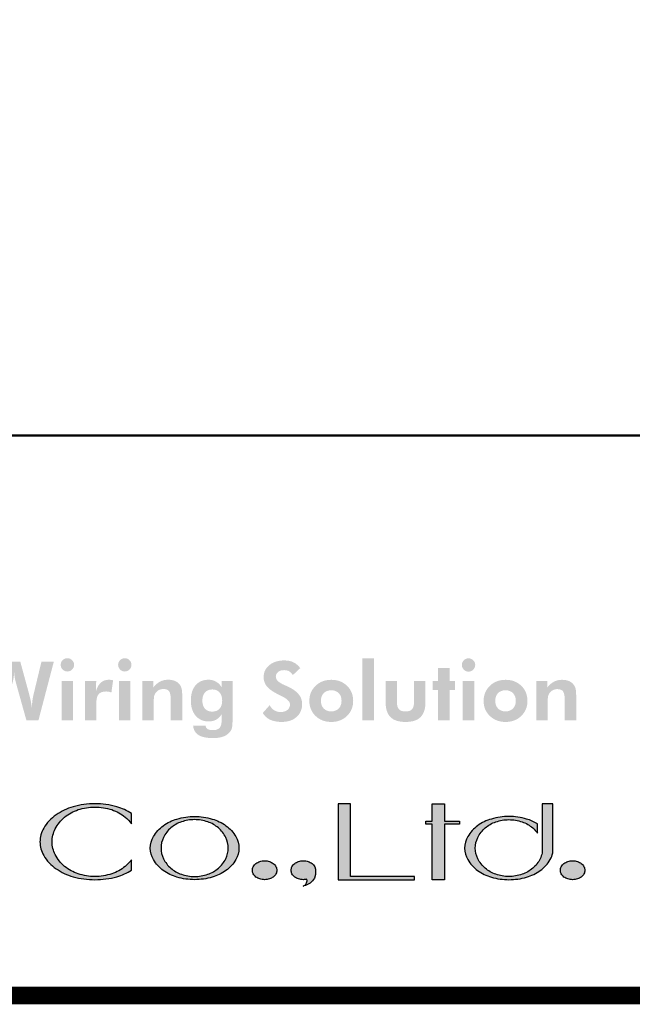
# Model space of a CAD drawing. Extents: x 0 to 5887, y 0 to 3217.
# Drawn here: x 1387 to 1405, y 320 to 350 of the extents above; entities that cross this region are included whole.
import ezdxf

# ---------------------------------------------------------------- set-up
doc = ezdxf.new("R2010")
doc.units = 0
doc.header["$LTSCALE"] = 25.4
doc.layers.get('0').update_dxf_attribs({"linetype": 'CONTINUOUS'})
doc.layers.add('_______1', color=160, linetype='CONTINUOUS')
doc.layers.add('SHEET', color=7, linetype='CONTINUOUS')

# ---------------------------------------------------------------- blocks, each defined once
blk = doc.blocks.new('AI9-BLK7')
at = {"layer": '_______1'}
h = blk.add_hatch(color=7, dxfattribs=at)
edge = h.paths.add_edge_path()
edge.add_spline(control_points=[(10.585, 0.558), (10.531, 0.636), (10.467, 0.702), (10.395, 0.762), (10.275, 0.86), (10.142, 0.931), (9.996, 0.983), (9.836, 1.035), (9.666, 1.061), (9.496, 1.061), (9.328, 1.061), (9.161, 1.035), (9, 0.983), (8.856, 0.931), (8.722, 0.86), (8.6, 0.762), (8.486, 0.664), (8.389, 0.548), (8.321, 0.414), (8.26, 0.294), (8.228, 0.166), (8.228, 0.029), (8.228, -0.104), (8.26, -0.236), (8.321, -0.35), (8.389, -0.486), (8.486, -0.605), (8.6, -0.701), (8.722, -0.796), (8.856, -0.874), (9, -0.921), (9.161, -0.972), (9.328, -1.001), (9.496, -1.001), (9.666, -1.001), (9.836, -0.972), (9.996, -0.921), (10.142, -0.874), (10.275, -0.796), (10.395, -0.701), (10.467, -0.639), (10.531, -0.571), (10.585, -0.502), (10.585, -0.502), (10.585, -0.81), (10.585, -0.81), (10.449, -0.897), (10.303, -0.962), (10.147, -1.006), (9.936, -1.066), (9.717, -1.094), (9.496, -1.094), (9.279, -1.094), (9.06, -1.066), (8.848, -1.006), (8.671, -0.956), (8.498, -0.874), (8.345, -0.768), (8.195, -0.667), (8.071, -0.53), (7.979, -0.375), (7.905, -0.253), (7.868, -0.114), (7.868, 0.029), (7.868, 0.172), (7.905, 0.315), (7.979, 0.435), (8.071, 0.59), (8.195, 0.725), (8.345, 0.827), (8.498, 0.932), (8.671, 1.013), (8.848, 1.07), (9.06, 1.127), (9.279, 1.159), (9.496, 1.159), (9.717, 1.159), (9.936, 1.127), (10.147, 1.07), (10.303, 1.022), (10.449, 0.957), (10.585, 0.869), (10.585, 0.869), (10.585, 0.558), (10.585, 0.558)], knot_values=[0, 0, 0, 0, 1, 1, 1, 2, 2, 2, 3, 3, 3, 4, 4, 4, 5, 5, 5, 6, 6, 6, 7, 7, 7, 8, 8, 8, 9, 9, 9, 10, 10, 10, 11, 11, 11, 12, 12, 12, 13, 13, 13, 14, 14, 14, 15, 15, 15, 16, 16, 16, 17, 17, 17, 18, 18, 18, 19, 19, 19, 20, 20, 20, 21, 21, 21, 22, 22, 22, 23, 23, 23, 24, 24, 24, 25, 25, 25, 26, 26, 26, 27, 27, 27, 28, 28, 28, 28], degree=3, periodic=0)
for points in [[(16.708, 1.159), (16.708, -1.094), (18.975, -1.094), (18.975, -1.001), (17.071, -1.001), (17.071, 1.159)], [(19.494, 1.159), (19.859, 1.159), (19.859, 0.642), (20.311, 0.642), (20.311, 0.548), (19.859, 0.548), (19.859, -1.094), (19.494, -1.094), (19.494, 0.548), (19.311, 0.548), (19.311, 0.642), (19.494, 0.642)]]:
    blk.add_hatch(color=7, dxfattribs=at).paths.add_polyline_path(points)
h = blk.add_hatch(color=7, dxfattribs=at)
edge = h.paths.add_edge_path()
edge.add_spline(control_points=[(22.756, -0.304), (22.756, -0.304), (22.756, -0.008), (22.756, -0.008), (22.756, -0.008), (22.756, 1.159), (22.756, 1.159), (22.756, 1.159), (23.075, 1.159), (23.075, 1.159), (23.075, 1.159), (23.075, -0.302), (23.075, -0.302), (23.057, -0.372), (23.034, -0.435), (22.998, -0.497), (22.924, -0.626), (22.825, -0.736), (22.704, -0.821), (22.58, -0.908), (22.442, -0.976), (22.295, -1.02), (22.128, -1.068), (21.952, -1.094), (21.775, -1.094), (21.599, -1.094), (21.424, -1.068), (21.252, -1.02), (21.109, -0.976), (20.969, -0.908), (20.846, -0.821), (20.725, -0.736), (20.628, -0.626), (20.551, -0.497), (20.492, -0.395), (20.459, -0.276), (20.459, -0.157), (20.459, -0.035), (20.492, 0.081), (20.551, 0.184), (20.628, 0.31), (20.725, 0.421), (20.846, 0.506), (20.969, 0.597), (21.109, 0.663), (21.252, 0.705), (21.424, 0.757), (21.599, 0.783), (21.775, 0.783), (21.952, 0.783), (22.128, 0.757), (22.295, 0.705), (22.411, 0.673), (22.518, 0.622), (22.62, 0.562), (22.62, 0.562), (22.62, 0.289), (22.62, 0.289), (22.58, 0.344), (22.533, 0.397), (22.481, 0.442), (22.387, 0.52), (22.281, 0.583), (22.164, 0.621), (22.04, 0.664), (21.907, 0.686), (21.775, 0.686), (21.643, 0.686), (21.51, 0.664), (21.385, 0.621), (21.27, 0.583), (21.164, 0.52), (21.071, 0.442), (20.98, 0.364), (20.904, 0.269), (20.85, 0.158), (20.802, 0.06), (20.777, -0.049), (20.777, -0.157), (20.777, -0.269), (20.802, -0.375), (20.85, -0.473), (20.904, -0.579), (20.98, -0.677), (21.071, -0.753), (21.164, -0.835), (21.27, -0.897), (21.385, -0.934), (21.51, -0.979), (21.643, -1.001), (21.775, -1.001), (21.907, -1.001), (22.04, -0.979), (22.164, -0.934), (22.281, -0.897), (22.387, -0.835), (22.481, -0.753), (22.572, -0.677), (22.648, -0.579), (22.7, -0.473), (22.725, -0.418), (22.743, -0.366), (22.756, -0.304)], knot_values=[0, 0, 0, 0, 1, 1, 1, 2, 2, 2, 3, 3, 3, 4, 4, 4, 5, 5, 5, 6, 6, 6, 7, 7, 7, 8, 8, 8, 9, 9, 9, 10, 10, 10, 11, 11, 11, 12, 12, 12, 13, 13, 13, 14, 14, 14, 15, 15, 15, 16, 16, 16, 17, 17, 17, 18, 18, 18, 19, 19, 19, 20, 20, 20, 21, 21, 21, 22, 22, 22, 23, 23, 23, 24, 24, 24, 25, 25, 25, 26, 26, 26, 27, 27, 27, 28, 28, 28, 29, 29, 29, 30, 30, 30, 31, 31, 31, 32, 32, 32, 33, 33, 33, 34, 34, 34, 34], degree=3, periodic=0)
h = blk.add_hatch(color=7, dxfattribs=at)
edge = h.paths.add_edge_path()
edge.add_spline(control_points=[(13.375, -0.473), (13.324, -0.579), (13.248, -0.677), (13.159, -0.753), (13.066, -0.835), (12.958, -0.897), (12.843, -0.934), (12.718, -0.979), (12.584, -1.001), (12.454, -1.001), (12.321, -1.001), (12.189, -0.979), (12.062, -0.934), (11.948, -0.897), (11.84, -0.835), (11.749, -0.753), (11.657, -0.677), (11.583, -0.579), (11.53, -0.473), (11.482, -0.375), (11.457, -0.269), (11.457, -0.157), (11.457, -0.049), (11.482, 0.06), (11.53, 0.158), (11.583, 0.269), (11.657, 0.364), (11.749, 0.442), (11.84, 0.52), (11.948, 0.583), (12.062, 0.621), (12.189, 0.664), (12.321, 0.686), (12.454, 0.686), (12.584, 0.686), (12.718, 0.664), (12.843, 0.621), (12.958, 0.583), (13.066, 0.52), (13.159, 0.442), (13.248, 0.364), (13.324, 0.269), (13.375, 0.158), (13.425, 0.06), (13.451, -0.049), (13.451, -0.157), (13.451, -0.269), (13.425, -0.375), (13.375, -0.473)], knot_values=[0, 0, 0, 0, 1, 1, 1, 2, 2, 2, 3, 3, 3, 4, 4, 4, 5, 5, 5, 6, 6, 6, 7, 7, 7, 8, 8, 8, 9, 9, 9, 10, 10, 10, 11, 11, 11, 12, 12, 12, 13, 13, 13, 14, 14, 14, 15, 15, 15, 16, 16, 16, 16], degree=3, periodic=0)
edge = h.paths.add_edge_path(flags=16)
edge.add_spline(control_points=[(13.676, 0.184), (13.602, 0.31), (13.502, 0.421), (13.383, 0.506), (13.257, 0.597), (13.118, 0.663), (12.976, 0.705), (12.804, 0.757), (12.629, 0.783), (12.454, 0.783), (12.276, 0.783), (12.1, 0.757), (11.93, 0.705), (11.787, 0.663), (11.647, 0.597), (11.524, 0.506), (11.404, 0.421), (11.304, 0.31), (11.231, 0.184), (11.171, 0.081), (11.137, -0.035), (11.137, -0.157), (11.137, -0.276), (11.171, -0.395), (11.231, -0.497), (11.304, -0.626), (11.404, -0.736), (11.524, -0.821), (11.647, -0.908), (11.787, -0.976), (11.93, -1.02), (12.1, -1.068), (12.276, -1.094), (12.454, -1.094), (12.629, -1.094), (12.804, -1.068), (12.976, -1.02), (13.118, -0.976), (13.257, -0.908), (13.383, -0.821), (13.502, -0.736), (13.602, -0.626), (13.676, -0.497), (13.736, -0.395), (13.768, -0.276), (13.768, -0.157), (13.768, -0.035), (13.736, 0.081), (13.676, 0.184)], knot_values=[0, 0, 0, 0, 1, 1, 1, 2, 2, 2, 3, 3, 3, 4, 4, 4, 5, 5, 5, 6, 6, 6, 7, 7, 7, 8, 8, 8, 9, 9, 9, 10, 10, 10, 11, 11, 11, 12, 12, 12, 13, 13, 13, 14, 14, 14, 15, 15, 15, 16, 16, 16, 16], degree=3, periodic=0)
h = blk.add_hatch(color=7, dxfattribs=at)
edge = h.paths.add_edge_path()
edge.add_spline(control_points=[(14.527, -0.533), (14.479, -0.533), (14.433, -0.54), (14.386, -0.554), (14.346, -0.569), (14.306, -0.588), (14.272, -0.616), (14.238, -0.639), (14.212, -0.674), (14.192, -0.709), (14.174, -0.742), (14.167, -0.777), (14.167, -0.814), (14.167, -0.852), (14.174, -0.887), (14.192, -0.92), (14.212, -0.956), (14.238, -0.987), (14.272, -1.015), (14.306, -1.04), (14.346, -1.06), (14.386, -1.073), (14.433, -1.09), (14.479, -1.094), (14.527, -1.094), (14.575, -1.094), (14.625, -1.09), (14.672, -1.073), (14.711, -1.06), (14.748, -1.04), (14.786, -1.015), (14.817, -0.987), (14.845, -0.956), (14.866, -0.92), (14.882, -0.887), (14.891, -0.852), (14.891, -0.814), (14.891, -0.777), (14.882, -0.742), (14.866, -0.709), (14.845, -0.674), (14.817, -0.639), (14.786, -0.616), (14.748, -0.588), (14.711, -0.569), (14.672, -0.554), (14.625, -0.54), (14.575, -0.533), (14.527, -0.533)], knot_values=[0, 0, 0, 0, 1, 1, 1, 2, 2, 2, 3, 3, 3, 4, 4, 4, 5, 5, 5, 6, 6, 6, 7, 7, 7, 8, 8, 8, 9, 9, 9, 10, 10, 10, 11, 11, 11, 12, 12, 12, 13, 13, 13, 14, 14, 14, 15, 15, 15, 16, 16, 16, 16], degree=3, periodic=0)
h = blk.add_hatch(color=7, dxfattribs=at)
edge = h.paths.add_edge_path()
edge.add_spline(control_points=[(16.04, -0.814), (16.04, -0.814), (16.04, -0.814), (16.04, -0.814), (16.04, -0.814), (16.04, -0.813), (16.04, -0.813), (16.038, -0.797), (16.04, -0.784), (16.038, -0.771), (16.038, -0.771), (16.032, -0.777), (16.032, -0.777), (16.026, -0.753), (16.026, -0.732), (16.016, -0.709), (15.994, -0.674), (15.967, -0.639), (15.937, -0.616), (15.902, -0.588), (15.863, -0.569), (15.822, -0.554), (15.775, -0.54), (15.727, -0.533), (15.678, -0.533), (15.628, -0.533), (15.583, -0.54), (15.536, -0.554), (15.496, -0.569), (15.455, -0.588), (15.421, -0.616), (15.388, -0.639), (15.364, -0.674), (15.341, -0.709), (15.324, -0.742), (15.316, -0.777), (15.316, -0.814), (15.316, -0.852), (15.324, -0.887), (15.341, -0.92), (15.364, -0.956), (15.388, -0.987), (15.421, -1.015), (15.455, -1.04), (15.496, -1.06), (15.536, -1.073), (15.583, -1.09), (15.628, -1.094), (15.678, -1.094), (15.717, -1.094), (15.75, -1.086), (15.783, -1.08), (15.792, -1.137), (15.789, -1.253), (15.672, -1.285), (15.672, -1.285), (16.091, -1.199), (16.04, -0.814)], knot_values=[0, 0, 0, 0, 1, 1, 1, 2, 2, 2, 3, 3, 3, 4, 4, 4, 5, 5, 5, 6, 6, 6, 7, 7, 7, 8, 8, 8, 9, 9, 9, 10, 10, 10, 11, 11, 11, 12, 12, 12, 13, 13, 13, 14, 14, 14, 15, 15, 15, 16, 16, 16, 17, 17, 17, 18, 18, 18, 19, 19, 19, 19], degree=3, periodic=0)
h = blk.add_hatch(color=7, dxfattribs=at)
edge = h.paths.add_edge_path()
edge.add_spline(control_points=[(23.663, -0.533), (23.614, -0.533), (23.569, -0.54), (23.518, -0.554), (23.479, -0.569), (23.441, -0.588), (23.405, -0.616), (23.372, -0.639), (23.348, -0.674), (23.325, -0.709), (23.307, -0.742), (23.301, -0.777), (23.301, -0.814), (23.301, -0.852), (23.307, -0.887), (23.325, -0.92), (23.348, -0.956), (23.372, -0.987), (23.405, -1.015), (23.441, -1.04), (23.479, -1.06), (23.518, -1.073), (23.569, -1.09), (23.614, -1.094), (23.663, -1.094), (23.712, -1.094), (23.759, -1.09), (23.807, -1.073), (23.848, -1.06), (23.885, -1.04), (23.92, -1.015), (23.951, -0.987), (23.978, -0.956), (23.998, -0.92), (24.016, -0.887), (24.026, -0.852), (24.026, -0.814), (24.026, -0.777), (24.016, -0.742), (23.998, -0.709), (23.978, -0.674), (23.951, -0.639), (23.92, -0.616), (23.885, -0.588), (23.848, -0.569), (23.807, -0.554), (23.759, -0.54), (23.712, -0.533), (23.663, -0.533)], knot_values=[0, 0, 0, 0, 1, 1, 1, 2, 2, 2, 3, 3, 3, 4, 4, 4, 5, 5, 5, 6, 6, 6, 7, 7, 7, 8, 8, 8, 9, 9, 9, 10, 10, 10, 11, 11, 11, 12, 12, 12, 13, 13, 13, 14, 14, 14, 15, 15, 15, 16, 16, 16, 16], degree=3, periodic=0)
at = {"layer": '_______1', "color": 7}
blk.add_lwpolyline([(16.708, 1.159), (16.708, -1.094), (18.975, -1.094), (18.975, -1.001), (17.071, -1.001), (17.071, 1.159), (16.708, 1.159)], dxfattribs=at)
blk.add_lwpolyline([(19.494, 1.159), (19.859, 1.159), (19.859, 0.642), (20.311, 0.642), (20.311, 0.548), (19.859, 0.548), (19.859, -1.094), (19.494, -1.094), (19.494, 0.548), (19.311, 0.548), (19.311, 0.642), (19.494, 0.642)], close=True, dxfattribs=at)
for points, knots in [([(10.585, 0.558), (10.531, 0.636), (10.467, 0.702), (10.395, 0.762), (10.275, 0.86), (10.142, 0.931), (9.996, 0.983), (9.836, 1.035), (9.666, 1.061), (9.496, 1.061), (9.328, 1.061), (9.161, 1.035), (9, 0.983), (8.856, 0.931), (8.722, 0.86), (8.6, 0.762), (8.486, 0.664), (8.389, 0.548), (8.321, 0.414), (8.26, 0.294), (8.228, 0.166), (8.228, 0.029), (8.228, -0.104), (8.26, -0.236), (8.321, -0.35), (8.389, -0.486), (8.486, -0.605), (8.6, -0.701), (8.722, -0.796), (8.856, -0.874), (9, -0.921), (9.161, -0.972), (9.328, -1.001), (9.496, -1.001), (9.666, -1.001), (9.836, -0.972), (9.996, -0.921), (10.142, -0.874), (10.275, -0.796), (10.395, -0.701), (10.467, -0.639), (10.531, -0.571), (10.585, -0.502), (10.585, -0.502), (10.585, -0.81), (10.585, -0.81), (10.449, -0.897), (10.303, -0.962), (10.147, -1.006), (9.936, -1.066), (9.717, -1.094), (9.496, -1.094), (9.279, -1.094), (9.06, -1.066), (8.848, -1.006), (8.671, -0.956), (8.498, -0.874), (8.345, -0.768), (8.195, -0.667), (8.071, -0.53), (7.979, -0.375), (7.905, -0.253), (7.868, -0.114), (7.868, 0.029), (7.868, 0.172), (7.905, 0.315), (7.979, 0.435), (8.071, 0.59), (8.195, 0.725), (8.345, 0.827), (8.498, 0.932), (8.671, 1.013), (8.848, 1.07), (9.06, 1.127), (9.279, 1.159), (9.496, 1.159), (9.717, 1.159), (9.936, 1.127), (10.147, 1.07), (10.303, 1.022), (10.449, 0.957), (10.585, 0.869), (10.585, 0.869), (10.585, 0.558), (10.585, 0.558)], [0, 0, 0, 0, 1, 1, 1, 2, 2, 2, 3, 3, 3, 4, 4, 4, 5, 5, 5, 6, 6, 6, 7, 7, 7, 8, 8, 8, 9, 9, 9, 10, 10, 10, 11, 11, 11, 12, 12, 12, 13, 13, 13, 14, 14, 14, 15, 15, 15, 16, 16, 16, 17, 17, 17, 18, 18, 18, 19, 19, 19, 20, 20, 20, 21, 21, 21, 22, 22, 22, 23, 23, 23, 24, 24, 24, 25, 25, 25, 26, 26, 26, 27, 27, 27, 28, 28, 28, 28]), ([(22.756, -0.304), (22.756, -0.304), (22.756, -0.008), (22.756, -0.008), (22.756, -0.008), (22.756, 1.159), (22.756, 1.159), (22.756, 1.159), (23.075, 1.159), (23.075, 1.159), (23.075, 1.159), (23.075, -0.302), (23.075, -0.302), (23.057, -0.372), (23.034, -0.435), (22.998, -0.497), (22.924, -0.626), (22.825, -0.736), (22.704, -0.821), (22.58, -0.908), (22.442, -0.976), (22.295, -1.02), (22.128, -1.068), (21.952, -1.094), (21.775, -1.094), (21.599, -1.094), (21.424, -1.068), (21.252, -1.02), (21.109, -0.976), (20.969, -0.908), (20.846, -0.821), (20.725, -0.736), (20.628, -0.626), (20.551, -0.497), (20.492, -0.395), (20.459, -0.276), (20.459, -0.157), (20.459, -0.035), (20.492, 0.081), (20.551, 0.184), (20.628, 0.31), (20.725, 0.421), (20.846, 0.506), (20.969, 0.597), (21.109, 0.663), (21.252, 0.705), (21.424, 0.757), (21.599, 0.783), (21.775, 0.783), (21.952, 0.783), (22.128, 0.757), (22.295, 0.705), (22.411, 0.673), (22.518, 0.622), (22.62, 0.562), (22.62, 0.562), (22.62, 0.289), (22.62, 0.289), (22.58, 0.344), (22.533, 0.397), (22.481, 0.442), (22.387, 0.52), (22.281, 0.583), (22.164, 0.621), (22.04, 0.664), (21.907, 0.686), (21.775, 0.686), (21.643, 0.686), (21.51, 0.664), (21.385, 0.621), (21.27, 0.583), (21.164, 0.52), (21.071, 0.442), (20.98, 0.364), (20.904, 0.269), (20.85, 0.158), (20.802, 0.06), (20.777, -0.049), (20.777, -0.157), (20.777, -0.269), (20.802, -0.375), (20.85, -0.473), (20.904, -0.579), (20.98, -0.677), (21.071, -0.753), (21.164, -0.835), (21.27, -0.897), (21.385, -0.934), (21.51, -0.979), (21.643, -1.001), (21.775, -1.001), (21.907, -1.001), (22.04, -0.979), (22.164, -0.934), (22.281, -0.897), (22.387, -0.835), (22.481, -0.753), (22.572, -0.677), (22.648, -0.579), (22.7, -0.473), (22.725, -0.418), (22.743, -0.366), (22.756, -0.304)], [0, 0, 0, 0, 1, 1, 1, 2, 2, 2, 3, 3, 3, 4, 4, 4, 5, 5, 5, 6, 6, 6, 7, 7, 7, 8, 8, 8, 9, 9, 9, 10, 10, 10, 11, 11, 11, 12, 12, 12, 13, 13, 13, 14, 14, 14, 15, 15, 15, 16, 16, 16, 17, 17, 17, 18, 18, 18, 19, 19, 19, 20, 20, 20, 21, 21, 21, 22, 22, 22, 23, 23, 23, 24, 24, 24, 25, 25, 25, 26, 26, 26, 27, 27, 27, 28, 28, 28, 29, 29, 29, 30, 30, 30, 31, 31, 31, 32, 32, 32, 33, 33, 33, 34, 34, 34, 34]), ([(13.676, 0.184), (13.602, 0.31), (13.502, 0.421), (13.383, 0.506), (13.257, 0.597), (13.118, 0.663), (12.976, 0.705), (12.804, 0.757), (12.629, 0.783), (12.454, 0.783), (12.276, 0.783), (12.1, 0.757), (11.93, 0.705), (11.787, 0.663), (11.647, 0.597), (11.524, 0.506), (11.404, 0.421), (11.304, 0.31), (11.231, 0.184), (11.171, 0.081), (11.137, -0.035), (11.137, -0.157), (11.137, -0.276), (11.171, -0.395), (11.231, -0.497), (11.304, -0.626), (11.404, -0.736), (11.524, -0.821), (11.647, -0.908), (11.787, -0.976), (11.93, -1.02), (12.1, -1.068), (12.276, -1.094), (12.454, -1.094), (12.629, -1.094), (12.804, -1.068), (12.976, -1.02), (13.118, -0.976), (13.257, -0.908), (13.383, -0.821), (13.502, -0.736), (13.602, -0.626), (13.676, -0.497), (13.736, -0.395), (13.768, -0.276), (13.768, -0.157), (13.768, -0.035), (13.736, 0.081), (13.676, 0.184)], [0, 0, 0, 0, 1, 1, 1, 2, 2, 2, 3, 3, 3, 4, 4, 4, 5, 5, 5, 6, 6, 6, 7, 7, 7, 8, 8, 8, 9, 9, 9, 10, 10, 10, 11, 11, 11, 12, 12, 12, 13, 13, 13, 14, 14, 14, 15, 15, 15, 16, 16, 16, 16]), ([(13.375, -0.473), (13.324, -0.579), (13.248, -0.677), (13.159, -0.753), (13.066, -0.835), (12.958, -0.897), (12.843, -0.934), (12.718, -0.979), (12.584, -1.001), (12.454, -1.001), (12.321, -1.001), (12.189, -0.979), (12.062, -0.934), (11.948, -0.897), (11.84, -0.835), (11.749, -0.753), (11.657, -0.677), (11.583, -0.579), (11.53, -0.473), (11.482, -0.375), (11.457, -0.269), (11.457, -0.157), (11.457, -0.049), (11.482, 0.06), (11.53, 0.158), (11.583, 0.269), (11.657, 0.364), (11.749, 0.442), (11.84, 0.52), (11.948, 0.583), (12.062, 0.621), (12.189, 0.664), (12.321, 0.686), (12.454, 0.686), (12.584, 0.686), (12.718, 0.664), (12.843, 0.621), (12.958, 0.583), (13.066, 0.52), (13.159, 0.442), (13.248, 0.364), (13.324, 0.269), (13.375, 0.158), (13.425, 0.06), (13.451, -0.049), (13.451, -0.157), (13.451, -0.269), (13.425, -0.375), (13.375, -0.473)], [0, 0, 0, 0, 1, 1, 1, 2, 2, 2, 3, 3, 3, 4, 4, 4, 5, 5, 5, 6, 6, 6, 7, 7, 7, 8, 8, 8, 9, 9, 9, 10, 10, 10, 11, 11, 11, 12, 12, 12, 13, 13, 13, 14, 14, 14, 15, 15, 15, 16, 16, 16, 16]), ([(14.527, -0.533), (14.479, -0.533), (14.433, -0.54), (14.386, -0.554), (14.346, -0.569), (14.306, -0.588), (14.272, -0.616), (14.238, -0.639), (14.212, -0.674), (14.192, -0.709), (14.174, -0.742), (14.167, -0.777), (14.167, -0.814), (14.167, -0.852), (14.174, -0.887), (14.192, -0.92), (14.212, -0.956), (14.238, -0.987), (14.272, -1.015), (14.306, -1.04), (14.346, -1.06), (14.386, -1.073), (14.433, -1.09), (14.479, -1.094), (14.527, -1.094), (14.575, -1.094), (14.625, -1.09), (14.672, -1.073), (14.711, -1.06), (14.748, -1.04), (14.786, -1.015), (14.817, -0.987), (14.845, -0.956), (14.866, -0.92), (14.882, -0.887), (14.891, -0.852), (14.891, -0.814), (14.891, -0.777), (14.882, -0.742), (14.866, -0.709), (14.845, -0.674), (14.817, -0.639), (14.786, -0.616), (14.748, -0.588), (14.711, -0.569), (14.672, -0.554), (14.625, -0.54), (14.575, -0.533), (14.527, -0.533)], [0, 0, 0, 0, 1, 1, 1, 2, 2, 2, 3, 3, 3, 4, 4, 4, 5, 5, 5, 6, 6, 6, 7, 7, 7, 8, 8, 8, 9, 9, 9, 10, 10, 10, 11, 11, 11, 12, 12, 12, 13, 13, 13, 14, 14, 14, 15, 15, 15, 16, 16, 16, 16]), ([(16.04, -0.814), (16.04, -0.814), (16.04, -0.814), (16.04, -0.814), (16.04, -0.814), (16.04, -0.813), (16.04, -0.813), (16.038, -0.797), (16.04, -0.784), (16.038, -0.771), (16.038, -0.771), (16.032, -0.777), (16.032, -0.777), (16.026, -0.753), (16.026, -0.732), (16.016, -0.709), (15.994, -0.674), (15.967, -0.639), (15.937, -0.616), (15.902, -0.588), (15.863, -0.569), (15.822, -0.554), (15.775, -0.54), (15.727, -0.533), (15.678, -0.533), (15.628, -0.533), (15.583, -0.54), (15.536, -0.554), (15.496, -0.569), (15.455, -0.588), (15.421, -0.616), (15.388, -0.639), (15.364, -0.674), (15.341, -0.709), (15.324, -0.742), (15.316, -0.777), (15.316, -0.814), (15.316, -0.852), (15.324, -0.887), (15.341, -0.92), (15.364, -0.956), (15.388, -0.987), (15.421, -1.015), (15.455, -1.04), (15.496, -1.06), (15.536, -1.073), (15.583, -1.09), (15.628, -1.094), (15.678, -1.094), (15.717, -1.094), (15.75, -1.086), (15.783, -1.08), (15.792, -1.137), (15.789, -1.253), (15.672, -1.285), (15.672, -1.285), (16.091, -1.199), (16.04, -0.814)], [0, 0, 0, 0, 1, 1, 1, 2, 2, 2, 3, 3, 3, 4, 4, 4, 5, 5, 5, 6, 6, 6, 7, 7, 7, 8, 8, 8, 9, 9, 9, 10, 10, 10, 11, 11, 11, 12, 12, 12, 13, 13, 13, 14, 14, 14, 15, 15, 15, 16, 16, 16, 17, 17, 17, 18, 18, 18, 19, 19, 19, 19]), ([(23.663, -0.533), (23.614, -0.533), (23.569, -0.54), (23.518, -0.554), (23.479, -0.569), (23.441, -0.588), (23.405, -0.616), (23.372, -0.639), (23.348, -0.674), (23.325, -0.709), (23.307, -0.742), (23.301, -0.777), (23.301, -0.814), (23.301, -0.852), (23.307, -0.887), (23.325, -0.92), (23.348, -0.956), (23.372, -0.987), (23.405, -1.015), (23.441, -1.04), (23.479, -1.06), (23.518, -1.073), (23.569, -1.09), (23.614, -1.094), (23.663, -1.094), (23.712, -1.094), (23.759, -1.09), (23.807, -1.073), (23.848, -1.06), (23.885, -1.04), (23.92, -1.015), (23.951, -0.987), (23.978, -0.956), (23.998, -0.92), (24.016, -0.887), (24.026, -0.852), (24.026, -0.814), (24.026, -0.777), (24.016, -0.742), (23.998, -0.709), (23.978, -0.674), (23.951, -0.639), (23.92, -0.616), (23.885, -0.588), (23.848, -0.569), (23.807, -0.554), (23.759, -0.54), (23.712, -0.533), (23.663, -0.533)], [0, 0, 0, 0, 1, 1, 1, 2, 2, 2, 3, 3, 3, 4, 4, 4, 5, 5, 5, 6, 6, 6, 7, 7, 7, 8, 8, 8, 9, 9, 9, 10, 10, 10, 11, 11, 11, 12, 12, 12, 13, 13, 13, 14, 14, 14, 15, 15, 15, 16, 16, 16, 16])]:
    blk.add_open_spline(points, degree=3, knots=knots, dxfattribs=at)
blk = doc.blocks.new('AI9-BLK6')
at = {"layer": '_______1'}
h = blk.add_hatch(color=7, dxfattribs=at)
edge = h.paths.add_edge_path()
edge.add_spline(control_points=[(-3.665, -0.656), (-3.665, -0.656), (-3.665, 0.508), (-3.665, 0.508), (-3.665, 0.508), (-3.326, 0.508), (-3.326, 0.508), (-3.326, 0.508), (-3.326, -0.656), (-3.326, -0.656), (-3.326, -0.656), (-3.665, -0.656), (-3.665, -0.656)], knot_values=[0, 0, 0, 0, 1, 1, 1, 2, 2, 2, 3, 3, 3, 4, 4, 4, 4], degree=3, periodic=0)
edge = h.paths.add_edge_path()
edge.add_spline(control_points=[(-3.693, 0.988), (-3.693, 1.042), (-3.674, 1.088), (-3.635, 1.127), (-3.596, 1.165), (-3.55, 1.185), (-3.496, 1.185), (-3.442, 1.185), (-3.395, 1.166), (-3.356, 1.127), (-3.317, 1.089), (-3.297, 1.042), (-3.297, 0.988), (-3.297, 0.933), (-3.317, 0.887), (-3.356, 0.848), (-3.395, 0.809), (-3.442, 0.79), (-3.496, 0.79), (-3.55, 0.79), (-3.596, 0.81), (-3.635, 0.849), (-3.674, 0.888), (-3.693, 0.935), (-3.693, 0.988)], knot_values=[0, 0, 0, 0, 1, 1, 1, 2, 2, 2, 3, 3, 3, 4, 4, 4, 5, 5, 5, 6, 6, 6, 7, 7, 7, 8, 8, 8, 8], degree=3, periodic=0)
h = blk.add_hatch(color=7, dxfattribs=at)
edge = h.paths.add_edge_path()
edge.add_spline(control_points=[(-1.963, -0.656), (-1.963, -0.656), (-1.963, 0.508), (-1.963, 0.508), (-1.963, 0.508), (-1.624, 0.508), (-1.624, 0.508), (-1.624, 0.508), (-1.624, -0.656), (-1.624, -0.656), (-1.624, -0.656), (-1.963, -0.656), (-1.963, -0.656)], knot_values=[0, 0, 0, 0, 1, 1, 1, 2, 2, 2, 3, 3, 3, 4, 4, 4, 4], degree=3, periodic=0)
edge = h.paths.add_edge_path()
edge.add_spline(control_points=[(-1.991, 0.988), (-1.991, 1.042), (-1.972, 1.088), (-1.933, 1.127), (-1.895, 1.165), (-1.848, 1.185), (-1.795, 1.185), (-1.741, 1.185), (-1.694, 1.166), (-1.654, 1.127), (-1.615, 1.089), (-1.596, 1.042), (-1.596, 0.988), (-1.596, 0.933), (-1.615, 0.887), (-1.654, 0.848), (-1.694, 0.809), (-1.741, 0.79), (-1.795, 0.79), (-1.848, 0.79), (-1.895, 0.81), (-1.933, 0.849), (-1.972, 0.888), (-1.991, 0.935), (-1.991, 0.988)], knot_values=[0, 0, 0, 0, 1, 1, 1, 2, 2, 2, 3, 3, 3, 4, 4, 4, 5, 5, 5, 6, 6, 6, 7, 7, 7, 8, 8, 8, 8], degree=3, periodic=0)
h = blk.add_hatch(color=7, dxfattribs=at)
edge = h.paths.add_edge_path()
edge.add_spline(control_points=[(5.253, -0.659), (5.253, -0.659), (5.253, 1.18), (5.253, 1.18), (5.253, 1.18), (5.592, 1.18), (5.592, 1.18), (5.592, 1.18), (5.592, -0.659), (5.592, -0.659), (5.592, -0.659), (5.253, -0.659), (5.253, -0.659)], knot_values=[0, 0, 0, 0, 1, 1, 1, 2, 2, 2, 3, 3, 3, 4, 4, 4, 4], degree=3, periodic=0)
h = blk.add_hatch(color=7, dxfattribs=at)
edge = h.paths.add_edge_path()
edge.add_spline(control_points=[(8.23, -0.659), (8.23, -0.659), (8.23, 0.505), (8.23, 0.505), (8.23, 0.505), (8.568, 0.505), (8.568, 0.505), (8.568, 0.505), (8.568, -0.659), (8.568, -0.659), (8.568, -0.659), (8.23, -0.659), (8.23, -0.659)], knot_values=[0, 0, 0, 0, 1, 1, 1, 2, 2, 2, 3, 3, 3, 4, 4, 4, 4], degree=3, periodic=0)
edge = h.paths.add_edge_path()
edge.add_spline(control_points=[(8.202, 0.986), (8.202, 1.039), (8.221, 1.085), (8.26, 1.124), (8.298, 1.163), (8.345, 1.182), (8.399, 1.182), (8.453, 1.182), (8.499, 1.163), (8.539, 1.125), (8.578, 1.086), (8.598, 1.04), (8.598, 0.986), (8.598, 0.931), (8.578, 0.884), (8.539, 0.845), (8.499, 0.806), (8.453, 0.787), (8.399, 0.787), (8.345, 0.787), (8.298, 0.807), (8.26, 0.847), (8.221, 0.886), (8.202, 0.932), (8.202, 0.986)], knot_values=[0, 0, 0, 0, 1, 1, 1, 2, 2, 2, 3, 3, 3, 4, 4, 4, 5, 5, 5, 6, 6, 6, 7, 7, 7, 8, 8, 8, 8], degree=3, periodic=0)
h = blk.add_hatch(color=7, dxfattribs=at)
edge = h.paths.add_edge_path()
edge.add_spline(control_points=[(-4.891, 1.08), (-4.891, 1.08), (-4.635, 0.139), (-4.635, 0.139), (-4.618, 0.079), (-4.603, 0.014), (-4.588, -0.054), (-4.574, -0.123), (-4.561, -0.201), (-4.548, -0.286), (-4.546, -0.214), (-4.541, -0.143), (-4.532, -0.073), (-4.523, -0.003), (-4.509, 0.067), (-4.491, 0.139), (-4.491, 0.139), (-4.265, 1.08), (-4.265, 1.08), (-4.265, 1.08), (-3.898, 1.08), (-3.898, 1.08), (-3.898, 1.08), (-4.353, -0.656), (-4.353, -0.656), (-4.353, -0.656), (-4.711, -0.656), (-4.711, -0.656), (-4.711, -0.656), (-5.02, 0.452), (-5.02, 0.452), (-5.035, 0.502), (-5.046, 0.553), (-5.055, 0.605), (-5.064, 0.656), (-5.069, 0.71), (-5.073, 0.765), (-5.077, 0.707), (-5.083, 0.651), (-5.091, 0.599), (-5.099, 0.547), (-5.11, 0.498), (-5.124, 0.452), (-5.124, 0.452), (-5.435, -0.656), (-5.435, -0.656), (-5.435, -0.656), (-5.792, -0.656), (-5.792, -0.656), (-5.792, -0.656), (-6.248, 1.08), (-6.248, 1.08), (-6.248, 1.08), (-5.876, 1.08), (-5.876, 1.08), (-5.876, 1.08), (-5.647, 0.116), (-5.647, 0.116), (-5.634, 0.061), (-5.623, 0.001), (-5.615, -0.063), (-5.608, -0.128), (-5.602, -0.199), (-5.598, -0.274), (-5.583, -0.174), (-5.555, -0.047), (-5.514, 0.108), (-5.514, 0.108), (-5.508, 0.133), (-5.508, 0.133), (-5.508, 0.133), (-5.254, 1.08), (-5.254, 1.08), (-5.254, 1.08), (-4.891, 1.08), (-4.891, 1.08)], knot_values=[0, 0, 0, 0, 1, 1, 1, 2, 2, 2, 3, 3, 3, 4, 4, 4, 5, 5, 5, 6, 6, 6, 7, 7, 7, 8, 8, 8, 9, 9, 9, 10, 10, 10, 11, 11, 11, 12, 12, 12, 13, 13, 13, 14, 14, 14, 15, 15, 15, 16, 16, 16, 17, 17, 17, 18, 18, 18, 19, 19, 19, 20, 20, 20, 21, 21, 21, 22, 22, 22, 23, 23, 23, 24, 24, 24, 25, 25, 25, 25], degree=3, periodic=0)
h = blk.add_hatch(color=7, dxfattribs=at)
edge = h.paths.add_edge_path()
edge.add_spline(control_points=[(2.299, -0.439), (2.299, -0.439), (2.506, -0.206), (2.506, -0.206), (2.532, -0.27), (2.575, -0.32), (2.632, -0.357), (2.689, -0.394), (2.753, -0.412), (2.825, -0.412), (2.911, -0.412), (2.98, -0.392), (3.03, -0.35), (3.081, -0.309), (3.105, -0.253), (3.105, -0.184), (3.105, -0.102), (3.022, -0.02), (2.855, 0.062), (2.801, 0.088), (2.757, 0.109), (2.726, 0.126), (2.575, 0.205), (2.47, 0.282), (2.412, 0.358), (2.354, 0.434), (2.324, 0.523), (2.324, 0.628), (2.324, 0.771), (2.381, 0.888), (2.495, 0.981), (2.608, 1.073), (2.755, 1.119), (2.936, 1.119), (3.041, 1.119), (3.132, 1.101), (3.207, 1.064), (3.284, 1.027), (3.351, 0.969), (3.41, 0.891), (3.41, 0.891), (3.188, 0.683), (3.188, 0.683), (3.162, 0.733), (3.127, 0.77), (3.085, 0.794), (3.042, 0.819), (2.99, 0.831), (2.93, 0.831), (2.857, 0.831), (2.797, 0.813), (2.752, 0.776), (2.708, 0.74), (2.685, 0.692), (2.685, 0.634), (2.685, 0.543), (2.774, 0.458), (2.951, 0.383), (2.987, 0.368), (3.013, 0.356), (3.033, 0.347), (3.18, 0.28), (3.289, 0.204), (3.36, 0.119), (3.431, 0.034), (3.466, -0.062), (3.466, -0.17), (3.466, -0.334), (3.411, -0.464), (3.299, -0.56), (3.189, -0.658), (3.04, -0.706), (2.853, -0.706), (2.72, -0.706), (2.607, -0.683), (2.511, -0.637), (2.416, -0.591), (2.346, -0.525), (2.299, -0.439)], knot_values=[0, 0, 0, 0, 1, 1, 1, 2, 2, 2, 3, 3, 3, 4, 4, 4, 5, 5, 5, 6, 6, 6, 7, 7, 7, 8, 8, 8, 9, 9, 9, 10, 10, 10, 11, 11, 11, 12, 12, 12, 13, 13, 13, 14, 14, 14, 15, 15, 15, 16, 16, 16, 17, 17, 17, 18, 18, 18, 19, 19, 19, 20, 20, 20, 21, 21, 21, 22, 22, 22, 23, 23, 23, 24, 24, 24, 25, 25, 25, 26, 26, 26, 26], degree=3, periodic=0)
h = blk.add_hatch(color=7, dxfattribs=at)
edge = h.paths.add_edge_path()
edge.add_spline(control_points=[(7.498, -0.659), (7.498, -0.659), (7.498, 0.24), (7.498, 0.24), (7.498, 0.24), (7.337, 0.24), (7.337, 0.24), (7.337, 0.24), (7.337, 0.505), (7.337, 0.505), (7.337, 0.505), (7.498, 0.505), (7.498, 0.505), (7.498, 0.505), (7.498, 0.892), (7.498, 0.892), (7.498, 0.892), (7.837, 0.892), (7.837, 0.892), (7.837, 0.892), (7.837, 0.505), (7.837, 0.505), (7.837, 0.505), (7.998, 0.505), (7.998, 0.505), (7.998, 0.505), (7.998, 0.24), (7.998, 0.24), (7.998, 0.24), (7.837, 0.24), (7.837, 0.24), (7.837, 0.24), (7.837, -0.659), (7.837, -0.659), (7.837, -0.659), (7.498, -0.659), (7.498, -0.659)], knot_values=[0, 0, 0, 0, 1, 1, 1, 2, 2, 2, 3, 3, 3, 4, 4, 4, 5, 5, 5, 6, 6, 6, 7, 7, 7, 8, 8, 8, 9, 9, 9, 10, 10, 10, 11, 11, 11, 12, 12, 12, 12], degree=3, periodic=0)
h = blk.add_hatch(color=7, dxfattribs=at)
edge = h.paths.add_edge_path()
edge.add_spline(control_points=[(-2.648, 0.207), (-2.614, 0.321), (-2.565, 0.405), (-2.502, 0.461), (-2.438, 0.518), (-2.36, 0.546), (-2.266, 0.546), (-2.244, 0.546), (-2.209, 0.542), (-2.161, 0.534), (-2.151, 0.533), (-2.144, 0.532), (-2.139, 0.531), (-2.139, 0.531), (-2.19, 0.166), (-2.19, 0.166), (-2.215, 0.177), (-2.241, 0.185), (-2.266, 0.19), (-2.292, 0.195), (-2.319, 0.198), (-2.348, 0.198), (-2.449, 0.198), (-2.524, 0.172), (-2.568, 0.119), (-2.613, 0.067), (-2.636, -0.021), (-2.636, -0.145), (-2.636, -0.145), (-2.636, -0.656), (-2.636, -0.656), (-2.636, -0.656), (-2.974, -0.656), (-2.974, -0.656), (-2.974, -0.656), (-2.974, 0.508), (-2.974, 0.508), (-2.974, 0.508), (-2.641, 0.508), (-2.641, 0.508), (-2.641, 0.508), (-2.648, 0.207), (-2.648, 0.207)], knot_values=[0, 0, 0, 0, 1, 1, 1, 2, 2, 2, 3, 3, 3, 4, 4, 4, 5, 5, 5, 6, 6, 6, 7, 7, 7, 8, 8, 8, 9, 9, 9, 10, 10, 10, 11, 11, 11, 12, 12, 12, 13, 13, 13, 14, 14, 14, 14], degree=3, periodic=0)
h = blk.add_hatch(color=7, dxfattribs=at)
edge = h.paths.add_edge_path()
edge.add_spline(control_points=[(-1.272, -0.656), (-1.272, -0.656), (-1.272, 0.508), (-1.272, 0.508), (-1.272, 0.508), (-0.942, 0.508), (-0.942, 0.508), (-0.942, 0.508), (-0.942, 0.324), (-0.942, 0.324), (-0.881, 0.4), (-0.815, 0.456), (-0.745, 0.492), (-0.675, 0.528), (-0.597, 0.546), (-0.512, 0.546), (-0.421, 0.546), (-0.346, 0.531), (-0.284, 0.5), (-0.223, 0.47), (-0.174, 0.423), (-0.138, 0.361), (-0.121, 0.329), (-0.109, 0.292), (-0.101, 0.251), (-0.094, 0.21), (-0.09, 0.147), (-0.09, 0.06), (-0.09, 0.06), (-0.09, 0.023), (-0.09, 0.023), (-0.09, 0.023), (-0.09, -0.656), (-0.09, -0.656), (-0.09, -0.656), (-0.428, -0.656), (-0.428, -0.656), (-0.428, -0.656), (-0.428, -0.081), (-0.428, -0.081), (-0.428, 0.062), (-0.445, 0.156), (-0.477, 0.202), (-0.512, 0.248), (-0.568, 0.271), (-0.649, 0.271), (-0.696, 0.271), (-0.739, 0.261), (-0.778, 0.242), (-0.817, 0.222), (-0.85, 0.195), (-0.876, 0.159), (-0.897, 0.132), (-0.912, 0.1), (-0.921, 0.065), (-0.93, 0.029), (-0.934, -0.025), (-0.934, -0.098), (-0.934, -0.098), (-0.934, -0.144), (-0.934, -0.144), (-0.934, -0.144), (-0.934, -0.656), (-0.934, -0.656), (-0.934, -0.656), (-1.272, -0.656), (-1.272, -0.656)], knot_values=[0, 0, 0, 0, 1, 1, 1, 2, 2, 2, 3, 3, 3, 4, 4, 4, 5, 5, 5, 6, 6, 6, 7, 7, 7, 8, 8, 8, 9, 9, 9, 10, 10, 10, 11, 11, 11, 12, 12, 12, 13, 13, 13, 14, 14, 14, 15, 15, 15, 16, 16, 16, 17, 17, 17, 18, 18, 18, 19, 19, 19, 20, 20, 20, 21, 21, 21, 22, 22, 22, 22], degree=3, periodic=0)
h = blk.add_hatch(color=7, dxfattribs=at)
edge = h.paths.add_edge_path(flags=16)
edge.add_spline(control_points=[(1.095, -0.073), (1.095, 0.029), (1.069, 0.11), (1.017, 0.169), (0.964, 0.228), (0.893, 0.258), (0.803, 0.258), (0.71, 0.258), (0.638, 0.228), (0.586, 0.17), (0.534, 0.112), (0.507, 0.03), (0.507, -0.073), (0.507, -0.176), (0.533, -0.256), (0.585, -0.314), (0.636, -0.371), (0.708, -0.4), (0.801, -0.4), (0.893, -0.4), (0.966, -0.371), (1.017, -0.314), (1.069, -0.256), (1.095, -0.176), (1.095, -0.073)], knot_values=[0, 0, 0, 0, 1, 1, 1, 2, 2, 2, 3, 3, 3, 4, 4, 4, 5, 5, 5, 6, 6, 6, 7, 7, 7, 8, 8, 8, 8], degree=3, periodic=0)
edge = h.paths.add_edge_path()
edge.add_spline(control_points=[(1.402, -0.637), (1.402, -0.76), (1.395, -0.846), (1.38, -0.896), (1.366, -0.945), (1.34, -0.988), (1.306, -1.024), (1.255, -1.079), (1.19, -1.119), (1.111, -1.145), (1.032, -1.172), (0.936, -1.185), (0.823, -1.185), (0.634, -1.185), (0.49, -1.154), (0.392, -1.094), (0.295, -1.033), (0.241, -0.941), (0.233, -0.817), (0.233, -0.817), (0.603, -0.817), (0.603, -0.817), (0.608, -0.863), (0.628, -0.897), (0.664, -0.918), (0.7, -0.94), (0.752, -0.95), (0.821, -0.95), (0.913, -0.95), (0.979, -0.927), (1.02, -0.88), (1.06, -0.832), (1.08, -0.754), (1.08, -0.645), (1.08, -0.645), (1.08, -0.477), (1.08, -0.477), (1.036, -0.55), (0.981, -0.603), (0.917, -0.639), (0.854, -0.673), (0.779, -0.691), (0.692, -0.691), (0.533, -0.691), (0.405, -0.635), (0.309, -0.523), (0.214, -0.411), (0.166, -0.261), (0.166, -0.071), (0.166, 0.122), (0.212, 0.273), (0.306, 0.382), (0.399, 0.491), (0.528, 0.546), (0.692, 0.546), (0.777, 0.546), (0.852, 0.526), (0.917, 0.487), (0.984, 0.448), (1.039, 0.39), (1.083, 0.315), (1.083, 0.315), (1.083, 0.508), (1.083, 0.508), (1.083, 0.508), (1.402, 0.508), (1.402, 0.508), (1.402, 0.508), (1.402, -0.637), (1.402, -0.637)], knot_values=[0, 0, 0, 0, 1, 1, 1, 2, 2, 2, 3, 3, 3, 4, 4, 4, 5, 5, 5, 6, 6, 6, 7, 7, 7, 8, 8, 8, 9, 9, 9, 10, 10, 10, 11, 11, 11, 12, 12, 12, 13, 13, 13, 14, 14, 14, 15, 15, 15, 16, 16, 16, 17, 17, 17, 18, 18, 18, 19, 19, 19, 20, 20, 20, 21, 21, 21, 22, 22, 22, 23, 23, 23, 23], degree=3, periodic=0)
h = blk.add_hatch(color=7, dxfattribs=at)
edge = h.paths.add_edge_path(flags=16)
edge.add_spline(control_points=[(4.634, -0.079), (4.634, 0.016), (4.607, 0.092), (4.551, 0.148), (4.496, 0.205), (4.422, 0.233), (4.328, 0.233), (4.234, 0.233), (4.16, 0.205), (4.106, 0.149), (4.051, 0.093), (4.024, 0.017), (4.024, -0.079), (4.024, -0.174), (4.051, -0.251), (4.106, -0.307), (4.16, -0.364), (4.234, -0.393), (4.328, -0.393), (4.42, -0.393), (4.495, -0.364), (4.551, -0.307), (4.606, -0.251), (4.634, -0.174), (4.634, -0.079)], knot_values=[0, 0, 0, 0, 1, 1, 1, 2, 2, 2, 3, 3, 3, 4, 4, 4, 5, 5, 5, 6, 6, 6, 7, 7, 7, 8, 8, 8, 8], degree=3, periodic=0)
edge = h.paths.add_edge_path()
edge.add_spline(control_points=[(4.979, -0.082), (4.979, -0.261), (4.918, -0.41), (4.795, -0.528), (4.674, -0.647), (4.519, -0.706), (4.331, -0.706), (4.141, -0.706), (3.986, -0.647), (3.863, -0.528), (3.741, -0.41), (3.679, -0.261), (3.679, -0.082), (3.679, 0.096), (3.741, 0.245), (3.864, 0.365), (3.988, 0.484), (4.144, 0.544), (4.331, 0.544), (4.519, 0.544), (4.674, 0.484), (4.797, 0.366), (4.918, 0.249), (4.979, 0.1), (4.979, -0.082)], knot_values=[0, 0, 0, 0, 1, 1, 1, 2, 2, 2, 3, 3, 3, 4, 4, 4, 5, 5, 5, 6, 6, 6, 7, 7, 7, 8, 8, 8, 8], degree=3, periodic=0)
h = blk.add_hatch(color=7, dxfattribs=at)
edge = h.paths.add_edge_path()
edge.add_spline(control_points=[(6.275, 0.505), (6.275, 0.505), (6.275, -0.108), (6.275, -0.108), (6.275, -0.211), (6.296, -0.285), (6.335, -0.33), (6.375, -0.374), (6.44, -0.396), (6.53, -0.396), (6.619, -0.396), (6.685, -0.374), (6.724, -0.329), (6.764, -0.284), (6.784, -0.211), (6.784, -0.108), (6.784, -0.108), (6.784, 0.505), (6.784, 0.505), (6.784, 0.505), (7.123, 0.505), (7.123, 0.505), (7.123, 0.505), (7.123, -0.108), (7.123, -0.108), (7.123, -0.313), (7.075, -0.464), (6.98, -0.561), (6.884, -0.658), (6.736, -0.706), (6.535, -0.706), (6.33, -0.706), (6.18, -0.658), (6.084, -0.561), (5.988, -0.465), (5.94, -0.314), (5.94, -0.108), (5.94, -0.108), (5.94, 0.505), (5.94, 0.505), (5.94, 0.505), (6.275, 0.505), (6.275, 0.505)], knot_values=[0, 0, 0, 0, 1, 1, 1, 2, 2, 2, 3, 3, 3, 4, 4, 4, 5, 5, 5, 6, 6, 6, 7, 7, 7, 8, 8, 8, 9, 9, 9, 10, 10, 10, 11, 11, 11, 12, 12, 12, 13, 13, 13, 14, 14, 14, 14], degree=3, periodic=0)
h = blk.add_hatch(color=7, dxfattribs=at)
edge = h.paths.add_edge_path(flags=16)
edge.add_spline(control_points=[(9.802, -0.079), (9.802, 0.016), (9.775, 0.092), (9.719, 0.148), (9.664, 0.205), (9.59, 0.233), (9.496, 0.233), (9.403, 0.233), (9.328, 0.205), (9.274, 0.149), (9.22, 0.093), (9.192, 0.017), (9.192, -0.079), (9.192, -0.174), (9.22, -0.251), (9.274, -0.307), (9.328, -0.364), (9.403, -0.393), (9.496, -0.393), (9.588, -0.393), (9.663, -0.364), (9.719, -0.307), (9.775, -0.251), (9.802, -0.174), (9.802, -0.079)], knot_values=[0, 0, 0, 0, 1, 1, 1, 2, 2, 2, 3, 3, 3, 4, 4, 4, 5, 5, 5, 6, 6, 6, 7, 7, 7, 8, 8, 8, 8], degree=3, periodic=0)
edge = h.paths.add_edge_path()
edge.add_spline(control_points=[(10.147, -0.082), (10.147, -0.261), (10.086, -0.41), (9.964, -0.528), (9.842, -0.647), (9.687, -0.706), (9.499, -0.706), (9.31, -0.706), (9.154, -0.647), (9.031, -0.528), (8.909, -0.41), (8.847, -0.261), (8.847, -0.082), (8.847, 0.096), (8.909, 0.245), (9.032, 0.365), (9.155, 0.484), (9.312, 0.544), (9.499, 0.544), (9.688, 0.544), (9.843, 0.484), (9.965, 0.366), (10.086, 0.249), (10.147, 0.1), (10.147, -0.082)], knot_values=[0, 0, 0, 0, 1, 1, 1, 2, 2, 2, 3, 3, 3, 4, 4, 4, 5, 5, 5, 6, 6, 6, 7, 7, 7, 8, 8, 8, 8], degree=3, periodic=0)
h = blk.add_hatch(color=7, dxfattribs=at)
edge = h.paths.add_edge_path()
edge.add_spline(control_points=[(10.409, -0.659), (10.409, -0.659), (10.409, 0.505), (10.409, 0.505), (10.409, 0.505), (10.74, 0.505), (10.74, 0.505), (10.74, 0.505), (10.74, 0.322), (10.74, 0.322), (10.801, 0.398), (10.867, 0.453), (10.937, 0.49), (11.007, 0.526), (11.085, 0.544), (11.17, 0.544), (11.26, 0.544), (11.336, 0.528), (11.398, 0.498), (11.459, 0.468), (11.507, 0.421), (11.543, 0.359), (11.56, 0.327), (11.573, 0.29), (11.581, 0.249), (11.588, 0.208), (11.592, 0.144), (11.592, 0.057), (11.592, 0.057), (11.592, 0.021), (11.592, 0.021), (11.592, 0.021), (11.592, -0.659), (11.592, -0.659), (11.592, -0.659), (11.254, -0.659), (11.254, -0.659), (11.254, -0.659), (11.254, -0.084), (11.254, -0.084), (11.254, 0.059), (11.237, 0.154), (11.204, 0.199), (11.17, 0.245), (11.114, 0.268), (11.033, 0.268), (10.986, 0.268), (10.943, 0.259), (10.904, 0.239), (10.865, 0.22), (10.832, 0.192), (10.805, 0.157), (10.785, 0.129), (10.77, 0.098), (10.761, 0.062), (10.752, 0.027), (10.748, -0.028), (10.748, -0.1), (10.748, -0.1), (10.748, -0.147), (10.748, -0.147), (10.748, -0.147), (10.748, -0.659), (10.748, -0.659), (10.748, -0.659), (10.409, -0.659), (10.409, -0.659)], knot_values=[0, 0, 0, 0, 1, 1, 1, 2, 2, 2, 3, 3, 3, 4, 4, 4, 5, 5, 5, 6, 6, 6, 7, 7, 7, 8, 8, 8, 9, 9, 9, 10, 10, 10, 11, 11, 11, 12, 12, 12, 13, 13, 13, 14, 14, 14, 15, 15, 15, 16, 16, 16, 17, 17, 17, 18, 18, 18, 19, 19, 19, 20, 20, 20, 21, 21, 21, 22, 22, 22, 22], degree=3, periodic=0)
blk = doc.blocks.new('AI9-BLK1')
at = {"layer": '_______1', "color": 7}
for name, p in [('AI9-BLK6', (12.204, 0.189)), ('AI9-BLK7', (0.028, -4.102))]:
    blk.add_blockref(name, p, dxfattribs=at)

msp = doc.modelspace()

# ---------------------------------------------------------------- linework, layer by layer
at = {"color": 0, "lineweight": 50}
msp.add_line((1332.65073, 337.28437), (1745.70769, 337.28437), dxfattribs=at)
at = {"layer": 'SHEET', "const_width": 0.52685}
msp.add_lwpolyline([(1332.65073, 536.00779), (1332.65073, 320.6696), (1745.70769, 320.6696), (1745.70769, 536.00779), (1745.70769, 607.10267), (1591.82088, 607.10267), (1332.65073, 607.10267)], close=True, dxfattribs=at)

# ---------------------------------------------------------------- block references
at = {"layer": '_______1', "color": 7}
msp.add_blockref('AI9-BLK1', (1379.58874, 329.29969), dxfattribs=at)

doc.saveas('drawing.dxf')
